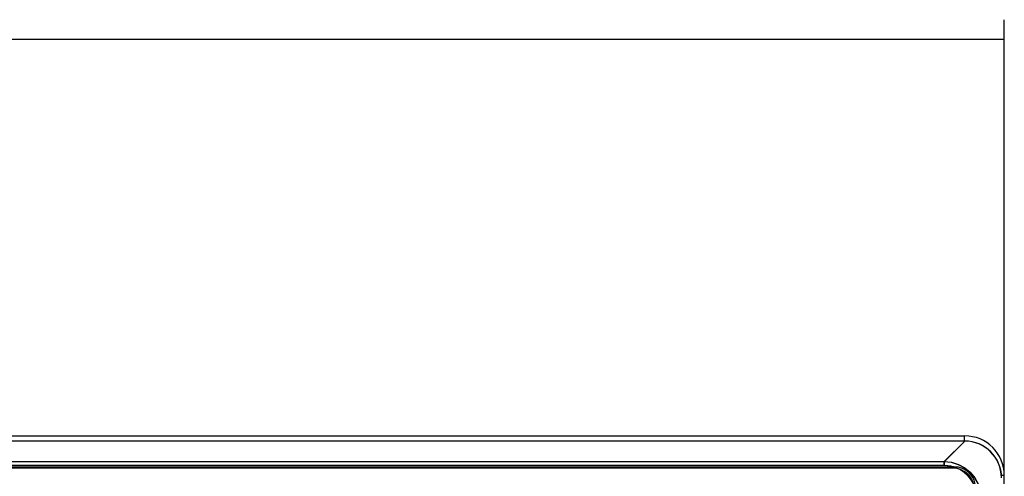
# Model space of a CAD drawing. Units: inches. Extents: x 0.5 to 16.1, y 0.5 to 11.2.
# Drawn here: x 8.4 to 9.3, y 2.9 to 3.3 of the extents above; entities that cross this region are included whole.
import ezdxf

# ---------------------------------------------------------------- set-up
doc = ezdxf.new("R2010")
doc.units = ezdxf.units.IN
doc.header["$MEASUREMENT"] = 0
doc.layers.add('Layer 1', color=7, linetype='Continuous', lineweight=0)

msp = doc.modelspace()

# ---------------------------------------------------------------- linework, layer by layer
at = {"layer": 'Layer 1', "color": 250, "lineweight": 25, "true_color": 0x231f20}
for p, q in [((9.26669, 2.93884), (9.26669, 3.32087)), ((9.26669, 3.3042), (6.41269, 3.3042)), ((9.23339, 2.96612), (2.96666, 2.96612)), ((2.96669, 2.9705), (9.23335, 2.9705)), ((9.23355, 2.96612), (2.96682, 2.96612)), ((9.23339, 2.96612), (9.21612, 2.94886)), ((9.23355, 2.96612), (9.21629, 2.94886)), ((9.23335, 2.96612), (9.23335, 2.9705)), ((7.88692, 2.94886), (9.21612, 2.94886)), ((7.88738, 2.94886), (9.21629, 2.94886)), ((9.21612, 2.94553), (9.21612, 2.94886)), ((9.21629, 2.94553), (9.21629, 2.94886)), ((2.976, 2.94446), (9.22438, 2.94446)), ((9.22333, 2.94341), (2.97704, 2.94341)), ((9.21612, 2.94553), (7.88388, 2.94553)), ((9.21629, 2.94553), (7.88405, 2.94553)), ((9.22438, 2.94446), (9.22333, 2.94341)), ((9.26669, 2.93717), (9.26399, 2.93717)), ((9.26669, 2.23384), (9.26669, 2.93717))]:
    msp.add_line(p, q, dxfattribs=at)
for points in [[(9.21612, 2.94886), (9.22212, 2.94827), (9.22789, 2.94652), (9.23322, 2.94368), (9.23789, 2.93985), (9.24173, 2.93518), (9.24458, 2.92985), (9.24633, 2.92407), (9.24692, 2.91806)], [(9.21629, 2.94886), (9.22229, 2.94827), (9.22806, 2.94652), (9.23339, 2.94368), (9.23806, 2.93985), (9.2419, 2.93518), (9.24475, 2.92985), (9.2465, 2.92407), (9.24709, 2.91806)]]:
    msp.add_lwpolyline(points, dxfattribs=at)
for points in [[(9.26669, 2.93717), (9.26669, 2.95558), (9.25176, 2.9705), (9.23335, 2.9705)], [(9.26419, 2.93532), (9.26419, 2.95234), (9.25041, 2.96612), (9.23339, 2.96612)], [(9.26436, 2.93532), (9.26436, 2.95234), (9.25058, 2.96612), (9.23355, 2.96612)], [(9.24164, 2.9251), (9.24164, 2.93522), (9.23345, 2.94341), (9.22333, 2.94341)], [(9.24269, 2.92615), (9.24269, 2.93627), (9.2345, 2.94446), (9.22438, 2.94446)]]:
    msp.add_open_spline(points, degree=3, dxfattribs=at)
for points in [[(9.24359, 2.91806), (9.2436, 2.93322), (9.23131, 2.94552), (9.21615, 2.94553), (9.21614, 2.94553), (9.21613, 2.94553), (9.21612, 2.94553)], [(9.24376, 2.91806), (9.24377, 2.93322), (9.23148, 2.94552), (9.21631, 2.94553), (9.21631, 2.94553), (9.2163, 2.94553), (9.21629, 2.94553)]]:
    msp.add_open_spline(points, degree=3, knots=[0, 0, 0, 0, 1, 1, 1, 2, 2, 2, 2], dxfattribs=at)

doc.saveas('drawing.dxf')
